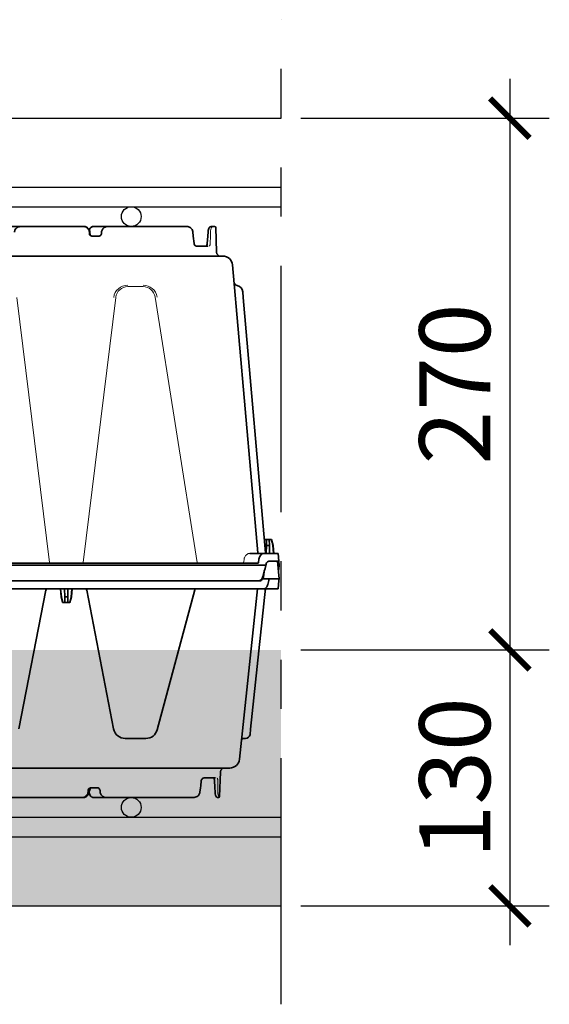
# Model space of a CAD drawing. Units: millimetres. Extents: x 0 to 21, y 0 to 29.7.
# Drawn here: x 14.4 to 15.8, y 22.3 to 24.8 of the extents above; entities that cross this region are included whole.
import ezdxf

# ---------------------------------------------------------------- set-up
doc = ezdxf.new("R2010")
doc.units = ezdxf.units.MM
doc.linetypes.add('DURCHGE', pattern=[0])
doc.linetypes.add('PHANTOM2', pattern=[1.25, 0.625, -0.125, 0.125, -0.125, 0.125, -0.125])
doc.styles.add('ROMANS', font='romans.shx')
doc.dimstyles.new('milimetro20', dxfattribs={"dimtxt": 0.18, "dimasz": 0.1, "dimexe": 0.1, "dimexo": 0.05, "dimgap": 0.05, "dimtad": 1, "dimtoh": 1, "dimdec": 0, "dimlfac": 200, "dimzin": 1, "dimdsep": 46, "dimtxsty": 'ROMANS', "dimblk": 'ARCHTICK', "dimcen": 0.1, "dimdle": 0.1, "dimclrd": 8, "dimclre": 8, "dimclrt": 7, "dimadec": 1, "dimazin": 0, "dimtfac": 1, "dimtdec": 0, "dimtofl": 0, "dimtmove": 2, "dimatfit": 3, "dimldrblk": 'ARCHTICK', "dimfxl": 1, "dimtolj": 1, "dimtzin": 0, "dimarcsym": 0})

# ---------------------------------------------------------------- blocks, each defined once
blk = doc.blocks.new('_ARCHTICK')
at = {"color": 0, "linetype": 'ByBlock', "const_width": 0.15}
blk.add_lwpolyline([(-0.5, -0.5), (0.5, 0.5)], dxfattribs=at)
blk = doc.blocks.new('*D1729')
at = {"color": 8, "linetype": 'ByBlock', "lineweight": -2, "ltscale": 0.8}
for p, q in [((15.65629200629684, 23.32120834851745), (15.65629200629684, 22.47120834851724)), ((15.12563588139175, 23.22120834851745), (15.75629200629684, 23.22120834851745)), ((15.12563588139146, 22.57120834851725), (15.75629200629684, 22.57120834851725))]:
    blk.add_line(p, q, dxfattribs=at)
at = {"layer": 'DEFPOINTS', "color": 0}
for p in [(15.07563588139175, 23.22120834851745), (15.07563588139146, 22.57120834851725), (15.65629200629684, 22.57120834851725)]:
    blk.add_point(p, dxfattribs=at)
at = {"color": 8, "linetype": 'ByBlock', "lineweight": -2, "xscale": 0.1, "yscale": 0.1, "zscale": 0.1}
for p, rotation in [((15.65629200629684, 23.22120834851745), 90), ((15.65629200629684, 22.57120834851725), 270)]:
    blk.add_blockref('_ARCHTICK', p, dxfattribs=dict(at, rotation=rotation))
at = {"color": 7, "insert": (15.51629200629684, 22.89620834851735), "char_height": 0.18, "attachment_point": 5, "rotation": 90, "style": 'ROMANS'}
blk.add_mtext('\\A1;130', dxfattribs=at)
blk = doc.blocks.new('*D1730')
at = {"color": 8, "linetype": 'ByBlock', "lineweight": -2, "ltscale": 0.8}
for p, q in [((15.65629200629684, 24.67120834851742), (15.65629200629684, 23.12120834851728)), ((15.12563588139175, 24.57120834851742), (15.75629200629684, 24.57120834851742)), ((15.12563588139146, 23.22120834851728), (15.75629200629684, 23.22120834851728))]:
    blk.add_line(p, q, dxfattribs=at)
at = {"layer": 'DEFPOINTS', "color": 0}
for p in [(15.07563588139175, 24.57120834851742), (15.07563588139146, 23.22120834851728), (15.65629200629684, 23.22120834851728)]:
    blk.add_point(p, dxfattribs=at)
at = {"color": 8, "linetype": 'ByBlock', "lineweight": -2, "xscale": 0.1, "yscale": 0.1, "zscale": 0.1}
for p, rotation in [((15.65629200629684, 24.57120834851742), 90), ((15.65629200629684, 23.22120834851728), 270)]:
    blk.add_blockref('_ARCHTICK', p, dxfattribs=dict(at, rotation=rotation))
at = {"color": 7, "insert": (15.51629200629684, 23.89620834851735), "char_height": 0.18, "attachment_point": 5, "rotation": 90, "style": 'ROMANS'}
blk.add_mtext('\\A1;270', dxfattribs=at)
blk = doc.blocks.new('CLS-H-175')
at = {"color": 0, "lineweight": 35}
for p, q in [((0.2009333496093717, 0.1750000000000007), (0.1572009887695316, 0.1750000000000007)), ((0.1688434448242191, 0.1749999694824211), (0.1688587036132816, 0.1750000000000007)), ((0.1720501098632781, 0.1750000000000007), (0.1720858764648341, 0.1749997253417952)), ((0.1816419067382782, 0.1750000000000007), (0.1816058349609335, 0.1749997253417952)), ((0.2039942016601515, 0.1714304809570315), (0.2039445190429632, 0.1721660156249989)), ((0.2041176147460817, 0.1709415283203128), (0.2040260009765547, 0.1712138671875003)), ((0.2531808471679682, 0.1750000000000007), (0.2057194213867177, 0.1750000000000007)), ((0.2099177856445209, 0.172166625976562), (0.2098673706054655, 0.1714310913085946)), ((0.2130790405273331, 0.1749999389648451), (0.2131021728515634, 0.1750000000000007)), ((0.220416992187495, 0.1749999389648451), (0.2204074096679562, 0.1750000000000007)), ((0.2204309692382793, 0.1749997558593748), (0.2204074096679562, 0.1750000000000007)), ((0.2256582031249934, 0.1749997558593748), (0.2256820678710909, 0.1750000000000007)), ((0.2256820678710909, 0.1750000000000007), (0.2256730346679632, 0.1749999694824211)), ((0.2383381958007789, 0.1749999694824211), (0.23833081054687, 0.1750000000000007)), ((0.2562001342773357, 0.172273742675781), (0.2564437866210909, 0.1700117797851561)), ((0.2564437866210909, 0.1700117797851561), (0.2568314208984361, 0.1663802490234367)), ((0.2639573364257757, 0.1722492065429684), (0.2638057250976544, 0.1699880371093734)), ((0.2639573364257757, 0.1722492065429684), (0.264036987304678, 0.1728882141113282)), ((0.2639573364257757, 0.1722492065429684), (0.264036987304678, 0.1728881835937486)), ((0.264036987304678, 0.1728882141113282), (0.2641652832031127, 0.1734209899902339)), ((0.2641652832031127, 0.1734209594726579), (0.2643422241210942, 0.1739003906250005)), ((0.2641652832031127, 0.1734209899902339), (0.2643422241210942, 0.1739003295898449)), ((0.2643422241210942, 0.1739003906250005), (0.2645339965820312, 0.1742653808593744)), ((0.2643422241210942, 0.1739003295898449), (0.264533935546865, 0.1742653198242188)), ((0.264533935546865, 0.1742653198242188), (0.2647280273437502, 0.174534057617187)), ((0.2645339965820312, 0.1742653808593744), (0.2647280273437502, 0.174534057617187)), ((0.2647280273437502, 0.174534057617187), (0.2649375610351541, 0.1747415771484384)), ((0.2649375610351541, 0.1747415771484384), (0.265144836425776, 0.1748802490234382)), ((0.265144836425776, 0.1748802490234382), (0.2653631591796852, 0.1749668884277327)), ((0.2653631591796852, 0.1749668884277327), (0.2656098022460895, 0.1750000000000007)), ((0.2672455444335924, 0.1750000000000007), (0.2656098022460895, 0.1750000000000007)), ((0.2678451538085938, 0.1744209594726556), (0.2682813720703052, 0.1619302062988268)), ((0.208212280273429, 0.1700000000000017), (0.2053479003906205, 0.1700000000000017)), ((0.2638057250976544, 0.1699880371093734), (0.2635594482421766, 0.1663578491210949)), ((0.2581240844726551, 0.1649999999999991), (0.2638699951171759, 0.1649999999999991)), ((0.09416464233397903, 0.1600000000000001), (0.271419921874994, 0.1600000000000001)), ((0.2891884155273345, 0.009273864746095484), (0.2764008789062444, 0.1554357910156234)), ((0.2818519287109353, 0.1388540344238294), (0.2815936889648327, 0.1418059082031249)), ((0.2931887207031139, 0.009273864746095484), (0.2818519287109353, 0.1388540344238294)), ((0.2926002807617181, 0.01600000000000179), (0.2961849365234315, 0.01600000000000179)), ((0.2926098632812426, 0.01600000000000179), (0.292602600097652, 0.01597305297851648)), ((0.2936040649414053, 0.01600000000000179), (0.2935518798828127, 0.01301141357421898)), ((0.2950454711914006, 0.01600000000000179), (0.2950976562499932, 0.01301141357421898)), ((0.2961849365234315, 0.01600000000000179), (0.296946411132808, 0.01301141357421898)), ((0.2935518798828127, 0.01301141357421898), (0.293481872558587, 0.009000000000000341)), ((0.2935518798828127, 0.01301141357421898), (0.2950976562499932, 0.01301141357421898)), ((0.2950976562499932, 0.01301141357421898), (0.2951676635742189, 0.009000000000000341)), ((0.2968298950195276, 0.01301141357421898), (0.296946411132808, 0.01301141357421898)), ((0.2968298950195276, 0.01301141357421898), (0.2971753540038975, 0.009000000000000341)), ((0.296946411132808, 0.01301141357421898), (0.2972973632812455, 0.009000000000000341)), ((0.2994748535156191, 0.009000000000000341), (0.285241577148426, 0.009000000000000341)), ((0.289561157226558, 0.004370605468750455), (0.2898212890624876, 0.006035278320311477)), ((0.2994748535156191, 0.009000000000000341), (0.2998247680664008, 0.004999999999999005)), ((0.2932763671874881, 0.003000000000000114), (-0.0008138122558705163, 0.003000000000000114)), ((0.289183471679678, 0.004000000000001336), (0.004260223388669715, 0.004000000000001336)), ((0.2998247680664008, 0.004999999999999005), (0.2949712524413997, 0.004999999999999005)), ((0.2898207397460908, -0.004999999999999005), (0.003641479492188182, -0.004999999999999005))]:
    blk.add_line(p, q, dxfattribs=at)
at = {"color": 0, "lineweight": 13}
for p, q in [((0.2035542602538953, 0.1721588745117195), (0.2035860595703127, 0.1714297485351572)), ((0.265156311035156, 0.1700070800781255), (0.2650851440429562, 0.1664189147949209)), ((0.2651988525390578, 0.17226885986328), (0.2651570434570232, 0.1700520324707036)), ((0.2310176391601573, 0.1444338378906238), (0.2231893310546837, 0.1444338378906238)), ((0.1834249877929608, 0.004345001220702471), (0.1668979492187503, 0.1389470825195325)), ((0.217101562499991, 0.1389470825195325), (0.2005758666992108, 0.004356292724608579)), ((0.2584336547851507, 0.004333374023438807), (0.2370792236328043, 0.1391599731445297))]:
    blk.add_line(p, q, dxfattribs=at)
at = {"color": 0, "lineweight": 35}
for points in [[(0.1657227172851492, 0.1721650695800783), (0.1657640991210911, 0.1724978637695322), (0.1658433227539007, 0.1728233642578125), (0.1659589843749956, 0.1731372680664052), (0.166108947753898, 0.1734356689453129), (0.1662907104492177, 0.1737150268554686), (0.1665016479492181, 0.1739722900390639), (0.1667386474609316, 0.1742048950195318), (0.16713616943359, 0.1745028076171877), (0.167574401855461, 0.1747343749999999), (0.1680424194335899, 0.1748955078125007), (0.1685292358398414, 0.1749832153320305), (0.1688587036132816, 0.1750000000000007)], [(0.2007875366210925, 0.1750000000000007), (0.2011726074218672, 0.1749772644042977), (0.2015523681640587, 0.1749094238281259), (0.2019216308593741, 0.1747972717285151), (0.2022753295898383, 0.174642028808595), (0.2026083374023386, 0.1744452514648422), (0.2029155273437482, 0.174209014892579), (0.2031919555663961, 0.1739359741210933), (0.2034323120117136, 0.1736294860839855), (0.2036318969726523, 0.173293762207031), (0.2037861938476482, 0.1729337768554693), (0.2038913574218668, 0.1725556030273445), (0.2039445190429632, 0.1721660156249989)], [(0.2057194213867177, 0.1750000000000007), (0.2054049682617176, 0.1749692993164054), (0.2050952148437375, 0.1748773498535172), (0.2047961425781182, 0.1747249755859386), (0.2045126342773358, 0.1745129394531233), (0.2042496948242132, 0.174241577148436), (0.2040126953124997, 0.173911041259764), (0.2038076782226454, 0.1735205078125013), (0.2036812133788999, 0.1731921997070316)], [(0.2039942016601515, 0.1714304809570315), (0.2040531005859378, 0.1711123657226565), (0.2041832885742139, 0.1708132019042985), (0.2043777465820256, 0.1705467529296882), (0.2046263427734374, 0.1703247070312486), (0.2049172363281144, 0.17015594482422), (0.2052374877929566, 0.1700468750000006), (0.2055735473632723, 0.1700013122558595), (0.2056414794921864, 0.1700000000000017)], [(0.2098673706054655, 0.1714310913085946), (0.209827941894531, 0.1711845397949219), (0.2097450561523431, 0.1709472656249993), (0.2095719604492103, 0.1706567382812487), (0.2093366699218677, 0.1704082031249996), (0.2090515747070185, 0.1702124633789062), (0.2087302246093685, 0.1700775451660164), (0.2083872070312509, 0.1700086669921888), (0.208212280273429, 0.1700000000000017)], [(0.2131021728515634, 0.1750000000000007), (0.2126065063476545, 0.174963043212891), (0.2121215209960923, 0.174852783203125), (0.2116577758789049, 0.1746707458496104), (0.2112261352538951, 0.174419494628907), (0.210961730957024, 0.1742154541015637), (0.2107198486328059, 0.1739839477539071), (0.2105039062499969, 0.1737270507812489), (0.2103171386718685, 0.173447204589845), (0.2101626586914023, 0.1731474609374999), (0.2100431518554586, 0.1728313598632809), (0.2099609375, 0.1725029296875), (0.2099177856445209, 0.172166625976562)], [(0.2531808471679682, 0.1750000000000007), (0.2536431884765591, 0.1749660644531268), (0.2540968017578109, 0.1748632812500013), (0.2545319824218666, 0.1746909484863295), (0.2549378662109376, 0.1744501953124988), (0.2553035278320266, 0.1741447753906264), (0.2556069335937394, 0.1737966308593748), (0.2558357543945249, 0.1734395141601546), (0.2560356445312379, 0.1729931030273448), (0.256164001464839, 0.1725180053710922), (0.2562001342773357, 0.172273742675781)], [(0.2531808471679682, 0.1750000000000007), (0.2536489868164011, 0.1749652099609378), (0.2541081542968726, 0.1748597717285172), (0.2545480346679625, 0.1746830139160167), (0.2549575195312457, 0.1744362182617181), (0.2552079467773325, 0.1742345886230474)], [(0.2577082519531189, 0.1650930786132818), (0.2574630737304631, 0.1652377929687496), (0.2572256469726568, 0.1654599609375005), (0.257043884277337, 0.1657184143066424), (0.2569047851562374, 0.1660347900390633), (0.2568314208984361, 0.1663802490234367)], [(0.2631751708984353, 0.1651170043945314), (0.2630720825195283, 0.1650221557617186), (0.2630261230468705, 0.1650014648437512), (0.2630123901367085, 0.1649999999999991)], [(0.2631751708984353, 0.1651170043945314), (0.2633003540039027, 0.1653093872070315), (0.2634187622070243, 0.1655963134765628), (0.2635177612304602, 0.1660041503906236), (0.2635594482421766, 0.1663578491210949)], [(0.2635594482421766, 0.1663578491210949), (0.2634998168945231, 0.1659076538085955), (0.2633911743163964, 0.1655167236328126), (0.2632685546874995, 0.1652517089843748), (0.2631751708984353, 0.1651170043945314)], [(0.2925516967773376, 0.009000000000000341), (0.2921821289062478, 0.008965209960937415), (0.291817199707026, 0.00886203002929875), (0.2914644775390514, 0.00869372558593895), (0.2911311035156245, 0.008464874267577471), (0.2908235473632743, 0.008181060791017103), (0.2905346069335906, 0.0078306274414075), (0.2902859497070267, 0.007434020996093693), (0.2900822753906169, 0.006999145507812443), (0.2899271240234356, 0.006534027099608153), (0.2898212890624876, 0.006035278320311477)], [(0.289183471679678, 0.004000000000001336), (0.2893154907226432, 0.00402633666992358), (0.2894296874999895, 0.004102569580076931), (0.2895153808593705, 0.004222869873046875), (0.289561157226558, 0.004370605468750455)], [(0.2949712524413997, 0.004999999999999005), (0.2946915283202998, 0.004963989257813495), (0.2944185180663936, 0.004857727050779914), (0.2941602172851532, 0.004685760498045255), (0.2939238281249885, 0.004454833984375739), (0.2937024536132782, 0.004152465820311591), (0.2935183105468724, 0.003802398681639119), (0.2933754272460902, 0.003414947509764232), (0.2932763671874881, 0.003000000000000114)], [(0.2894457397460855, -0.004999999999999005), (0.2898418579101474, -0.004960144042968295), (0.2902252197265511, -0.004841705322267131), (0.2905856933593753, -0.004648620605468778), (0.2909146728515566, -0.004387298583985455), (0.2912153320312427, -0.00405291748046821), (0.2914686889648408, -0.003665222167967386), (0.2916708374023358, -0.003235839843750199), (0.2918192749023376, -0.00277645874023591)], [(0.2898207397460908, -0.004999999999999005), (0.2901938476562407, -0.004964447021485796), (0.2905562133789061, -0.004858825683594858), (0.2908989868164014, -0.004686401367187898), (0.2912146606445276, -0.004452545166014232), (0.2915064086914043, -0.004153442382811789), (0.2917575683593725, -0.003805236816404545), (0.2919647827148424, -0.003417572021483295), (0.2921258544921841, -0.003000000000000114)]]:
    blk.add_lwpolyline(points, dxfattribs=at)
at = {"color": 0, "lineweight": 13}
for points in [[(0.2035539550781209, 0.172165222167969), (0.2034981689453019, 0.1726088256835929), (0.2033747558593717, 0.1730357055664058), (0.2031910400390586, 0.1734315185546862), (0.2029545288085899, 0.1737900695800789), (0.2026647949218727, 0.174114868164061), (0.2023250732421786, 0.1743996582031251), (0.2019403076171784, 0.17463739013672), (0.2015247192382787, 0.1748183898925788), (0.2010732421874906, 0.1749423522949236), (0.2006290893554592, 0.1749996337890636), (0.2006241455078026, 0.1750000000000007)], [(0.2053479003906205, 0.1700000000000017), (0.2050369873046805, 0.1699939880371097), (0.2048212890624939, 0.1700241699218736), (0.204575561523427, 0.1700955200195295), (0.2043481445312381, 0.1702022094726559), (0.2041414794921792, 0.1703424987792985), (0.2039584960937475, 0.1705158691406261), (0.2038033447265519, 0.1707229614257812), (0.2036855468749934, 0.1709570922851569), (0.2036118164062373, 0.1712087097167974), (0.2035863647460872, 0.1714234008789077)], [(0.2662150878906147, 0.1749526062011704), (0.2661143188476558, 0.1748919677734371), (0.2659860839843731, 0.1747833862304695), (0.2658549194335933, 0.1746334228515636), (0.2657181396484276, 0.1744291992187499), (0.2656051025390553, 0.1742152099609378), (0.2655018920898442, 0.1739721069335936), (0.2654099121093623, 0.1736998291015617), (0.2653326416015602, 0.1734052429199231), (0.2652288208007718, 0.1727698974609382), (0.2651997070312433, 0.1723150634765638)], [(0.2646660156249965, 0.1651546020507801), (0.2648442382812419, 0.1653822631835951), (0.2649282226562377, 0.1655534057617203), (0.264994506835933, 0.1657444763183591), (0.2650429077148431, 0.1659513244628918), (0.2650787963867174, 0.1662390136718734), (0.2650847167968635, 0.1663758544921876)], [(0.2822799682617188, 0.006040649414064347), (0.2823681030273377, 0.006474395751954631), (0.282453552246082, 0.006761657714843494), (0.2825499267578095, 0.00701797485351463), (0.2827572021484315, 0.007443542480469745), (0.2830116577148374, 0.00783511352539179), (0.2832875366210885, 0.008161865234374233), (0.2835894165039008, 0.008439361572264659), (0.2839216918945198, 0.00867050170898409), (0.2842882080078084, 0.008850250244140767), (0.2845668945312383, 0.008939270019531875), (0.2848521118164058, 0.008989471435548069), (0.285050415039052, 0.009000000000000341)], [(0.2820249633789018, 0.004361419677735512), (0.2819569702148357, 0.004185028076172159), (0.2818670043945275, 0.004083831787109915), (0.2817603149413941, 0.004021270751952244)]]:
    blk.add_lwpolyline(points, dxfattribs=at)
at = {"color": 0, "lineweight": 35}
for centre, radius, start, end in [((0.2009297485351453, 0.1727081298828139), 0.002291929731539092, 71.77491994947914, 89.91106661124462), ((0.2009297485351453, 0.172707641601562), 0.002292448039794415, 71.66990579114429, 89.91056117710966), ((0.2057274169921754, 0.1733117065429681), 0.001688551062735291, 90.26980180674514, 114.8676489327926), ((0.2068544921874889, 0.1721651000976578), 0.003334965682174588, 145.5452660049911, 162.0587782859096), ((0.2672455444335924, 0.1743999938964862), 0.0005999999999999943, 1.999999984409901, 90.00000250508968), ((0.2581362304687502, 0.1660222778320311), 0.001022703111449479, 245.2697061706825, 269.3191300877472), ((0.2581362915039023, 0.1660223388671866), 0.00102272626590299, 245.2699110766669, 269.3188022392188), ((0.2702801513671744, 0.161999999999999), 0.002, 181.999997323436, 269.9999974958602), ((0.271419921874994, 0.1550000000000011), 0.005, 4.999999854536587, 90.00000250454687), ((0.2791553344726481, 0.1468999938964828), 0.002, 184.9999939917699, 259.012019460642), ((0.2781069946288994, 0.1415008239746101), 0.003499999999999987, 4.999999854554687, 79.0120176393992), ((-0.1238911132812603, -0.0966009826660148), 0.4347653622900972, 14.60290687944646, 15.01029351249195), ((0.2894872436523315, 0.009299987792967812), 0.0003000000000000007, 184.9999939919155, 269.9999974976243), ((0.293487609863277, 0.009299987792967812), 0.0003000000000000007, 184.9999939919155, 269.9999974949103), ((-0.2229852294921955, 0.1295733032226565), 0.5315450367148463, 345.5822066149864, 346.1993842159359), ((0.2973889160156205, 0.001751434326173751), 0.004297896043961905, 163.1115563238447, 166.2021622817331), ((0.2885006103515622, -0.002289520263673239), 0.003694220605961893, 348.9118717551181, 352.4259870076907), ((-0.2080667419433695, 0.06388684082031304), 0.5046517366337185, 352.4091753508053, 352.7270105198691)]:
    blk.add_arc(centre, radius, start, end, dxfattribs=at)
at = {"color": 0, "lineweight": 13}
for centre, radius, start, end in [((0.2642891235351499, 0.1654983520507827), 0.0005020231779872675, 276.9043761805775, 290.0755558817658), ((0.2231898193359285, 0.1380837707519547), 0.007133140771617015, 90.00393669343606, 173.4239125364646), ((0.2310171508788983, 0.1380834960937491), 0.007135840242965763, 8.579156437184858, 89.99624590047299), ((0.2231943359374924, 0.1383101196289047), 0.006124410154839481, 90.04693956439009, 173.048743905714), ((0.2310128784179568, 0.1383104858398454), 0.006123997700926791, 8.953280902723023, 89.95555163333115), ((0.01806072998046204, 0.04529815673827997), 0.2671196747002424, 351.1878880083355, 351.5452409443898)]:
    blk.add_arc(centre, radius, start, end, dxfattribs=at)
at = {"color": 0, "lineweight": 35}
blk.add_ellipse((0.2008213500976552, 0.1720066528320316), major_axis=(0.0031087646484375, -0.0003763732910156251), ratio=0.9552411566445791, start_param=0.533336350024642, end_param=1.420437784272681, dxfattribs=at)
blk = doc.blocks.new('CLS-H-115')
at = {"color": 0, "lineweight": 35}
for p, q in [((-0.2698453979492115, 0.1144209289550773), (-0.2702816162109372, 0.1019302062988281)), ((-0.2687241821289064, 0.1150000000000002), (-0.2692457885742101, 0.1150000000000002)), ((-0.2674346923828068, 0.1099815368652344), (-0.2675612182617186, 0.1122424926757812)), ((-0.2601154174804634, 0.1100195617675777), (-0.2598408813476567, 0.1122820129394526)), ((-0.2598408813476567, 0.1122820129394526), (-0.2597701416015639, 0.1126536865234371)), ((-0.2597701416015639, 0.1126536865234371), (-0.259651611328124, 0.1130114135742186)), ((-0.259651611328124, 0.1130114135742186), (-0.2594887695312451, 0.1133489074707033)), ((-0.259651611328124, 0.1130114135742186), (-0.2594887695312451, 0.1133488769531255)), ((-0.2594887695312451, 0.1133489074707033), (-0.2592857055663984, 0.1136607971191399)), ((-0.2594887695312451, 0.1133488769531255), (-0.2592857055663984, 0.1136607360839843)), ((-0.2592857055663984, 0.1136607971191399), (-0.2590475463867108, 0.113942840576172)), ((-0.2592857055663984, 0.1136607360839843), (-0.2590475463867108, 0.1139428100585942)), ((-0.2590475463867108, 0.113942840576172), (-0.2587220458984376, 0.1142385864257811)), ((-0.2590475463867108, 0.1139428100585942), (-0.2587220458984376, 0.1142385864257811)), ((-0.2587220458984376, 0.1142385864257811), (-0.2583767089843718, 0.114476196289063)), ((-0.2583767089843718, 0.114476196289063), (-0.2579610595703059, 0.1146876831054691)), ((-0.2579610595703059, 0.1146876831054691), (-0.2574594726562509, 0.1148604125976558)), ((-0.2579610595703059, 0.1146876831054691), (-0.2574594726562509, 0.114860382080078)), ((-0.2574594726562509, 0.1148604125976558), (-0.2569440307617157, 0.1149624633789053)), ((-0.2574594726562509, 0.114860382080078), (-0.2569440307617157, 0.1149624633789053)), ((-0.2569440307617157, 0.1149624633789053), (-0.2563657836914075, 0.1150000000000002)), ((-0.2123746337890537, 0.1150000000000002), (-0.2563657836914075, 0.1150000000000002)), ((-0.2381261596679565, 0.1149999694824224), (-0.2381187744140618, 0.1150000000000002)), ((-0.2259051513671864, 0.1149997558593743), (-0.2259290771484359, 0.1150000000000002)), ((-0.2259290771484359, 0.1150000000000002), (-0.2259198608398378, 0.1149999694824224)), ((-0.2201845703124974, 0.1149997558593743), (-0.2201609497070223, 0.1150000000000002)), ((-0.2201705932617131, 0.1149999389648428), (-0.2201609497070223, 0.1150000000000002)), ((-0.2123515014648376, 0.114999908447265), (-0.2123746337890537, 0.1150000000000002)), ((-0.2123745727539017, 0.1150000000000002), (-0.2058184814453057, 0.1150000000000002)), ((-0.2091633605956957, 0.1114303283691402), (-0.2092127990722616, 0.1121658630371094)), ((-0.2042514648437503, 0.1101500854492183), (-0.2032862243652289, 0.1130191040039055)), ((-0.2035841674804573, 0.112133270263671), (-0.20358563232422, 0.1121584472656245)), ((-0.203583953857418, 0.1121341552734378), (-0.2032862243652289, 0.1130191040039055)), ((-0.2033270263671767, 0.1114298095703123), (-0.2032782592773401, 0.1121652832031259)), ((-0.2008009033203138, 0.1150000000000002), (-0.08061404418944562, 0.1150000000000002)), ((-0.2001517944335944, 0.1149999694824224), (-0.2001398315429697, 0.1150000000000002)), ((-0.1981430969238289, 0.1149998474121094), (-0.198120178222652, 0.1150000000000002)), ((-0.1981297607421766, 0.1149999694824224), (-0.198120178222652, 0.1150000000000002)), ((-0.1817197265624912, 0.1150000000000002), (-0.1816835937499945, 0.1149997253417965)), ((-0.1719727783203098, 0.1150000000000002), (-0.1720086669921841, 0.1149997253417965)), ((-0.2672272338867145, 0.106351623535156), (-0.2674346923828068, 0.1099815368652344)), ((-0.2615048217773364, 0.1051180419921867), (-0.2615979003906261, 0.1050807189941398)), ((-0.2612136230468707, 0.10528564453125), (-0.2615048217773364, 0.1051180419921867)), ((-0.2609590454101465, 0.1055125122070315), (-0.2612136230468707, 0.10528564453125)), ((-0.2609591064453127, 0.1055124816894537), (-0.2612136230468707, 0.10528564453125)), ((-0.2607574462890625, 0.105782836914063), (-0.2609591064453127, 0.1055124816894537)), ((-0.2607574462890625, 0.1057828979492186), (-0.2609590454101465, 0.1055125122070315)), ((-0.2606149902343731, 0.1060923156738287), (-0.2607574462890625, 0.1057828979492186)), ((-0.2605488281249961, 0.1063873291015618), (-0.2606149902343731, 0.1060923156738287)), ((-0.2605488281249961, 0.1063873291015618), (-0.2606149902343731, 0.1060922546386713)), ((-0.2075269775390609, 0.1099999999999994), (-0.2046831970214811, 0.1099999999999994)), ((-0.2620391235351462, 0.1050000000000004), (-0.2677849731445292, 0.1050000000000004)), ((-0.2890540771484353, 0.009000000000000341), (-0.2799601440429598, 0.09552264404296906)), ((-0.2749875488281219, 0.09999999999999964), (-0.0732564086914067, 0.09999999999999964)), ((-0.2930835571288952, 0.008722229003906179), (-0.2855711669921845, 0.08019805908203104)), ((-0.285282958984368, 0.08294042968750048), (-0.2855711669921845, 0.08019805908203104)), ((-0.2829955444335894, 0.08500000000000085), (-0.2817864379882735, 0.08500000000000085)), ((-0.2572052612304674, 0.009592956542968878), (-0.2381915893554662, 0.08055291748046933)), ((-0.2219460449218644, 0.08500000000000085), (-0.232396057128895, 0.08500000000000085)), ((-0.2023529357910121, 0.009647338867187827), (-0.2160562744140577, 0.08014483642578085)), ((-0.181647064208974, 0.009647338867187827), (-0.1679437561035115, 0.08014483642578085)), ((-0.1938601684570216, 0.01600000000000001), (-0.1946216430663981, 0.01301141357421898)), ((-0.1938601684570216, 0.01600000000000001), (-0.1901398315429645, 0.01600000000000001)), ((-0.1927207336425738, 0.01600000000000001), (-0.1927728881835833, 0.01301141357421898)), ((-0.1912792663574123, 0.01600000000000001), (-0.1912271118164028, 0.01301141357421898)), ((-0.1901398315429645, 0.01600000000000001), (-0.1893783569335881, 0.01301141357421898)), ((-0.1946216430663981, 0.01301141357421898), (-0.1949725952148356, 0.009000000000000341)), ((-0.1945051269531177, 0.01301141357421898), (-0.1948505859374876, 0.009000000000000341)), ((-0.1946216430663981, 0.01301141357421898), (-0.1945051269531177, 0.01301141357421898)), ((-0.1927728881835833, 0.01301141357421898), (-0.192842895507809, 0.009000000000000341)), ((-0.1927728881835833, 0.01301141357421898), (-0.1912271118164028, 0.01301141357421898)), ((-0.1912271118164028, 0.01301141357421898), (-0.1911571044921772, 0.009000000000000341)), ((-0.1894948730468684, 0.01301141357421898), (-0.1893783569335881, 0.01301141357421898)), ((-0.1894948730468684, 0.01301141357421898), (-0.1891494140624985, 0.009000000000000341)), ((-0.1893783569335881, 0.01301141357421898), (-0.1890274047851506, 0.009000000000000341)), ((-0.2999346923828057, 0.004741180419921776), (-0.2997565917968643, 0.006776458740233693)), ((-0.2995620727539006, 0.009000000000000341), (-0.2999120483398343, 0.004999999999999005)), ((-0.299563415527345, 0.008984802246093437), (-0.2997565917968643, 0.006776458740233693)), ((-0.2995620727539006, 0.009000000000000341), (-0.299563415527345, 0.008984802246093437)), ((-0.2995620727539006, 0.009000000000000341), (-0.2930541992187443, 0.009000000000000341)), ((-0.2947452392578072, 0.004741180419921776), (-0.2942778930664076, 0.006776458740233693)), ((-0.2921868896484341, 0.009000000000000341), (-0.2750827636718753, 0.009000000000000341)), ((-0.0003017272949108474, 0.009000000000000341), (-0.2750819702148419, 0.009000000000000341)), ((-0.2999346923828057, 0.004741180419921776), (-0.2999995117187382, 0.003999999999999559)), ((-0.2992120971679668, -0.005000000000000782), (-0.2999995117187382, 0.003999999999999559)), ((-0.291689392089836, 0.003999999999999559), (-0.2999995117187382, 0.003999999999999559)), ((-0.2997375488281193, 0), (-0.2999804687499932, -0.002776458740234133)), ((-0.2996493530273341, 6.103515559630068e-08), (-0.2997375488281193, 6.103515559630068e-08)), ((-0.2750822753906164, 0.004999999999999005), (-0.2898843383788972, 0.004999999999999005)), ((-0.2750819702148419, 0.004999999999999005), (-0.003641967773432953, 0.004999999999999005)), ((-0.2999999999999972, -0.003000000000000114), (-0.2999804687499932, -0.002776458740234133)), ((-0.2998250122070232, -0.005000000000000782), (-0.2999999999999972, -0.003000000000000114)), ((-0.2998250122070232, -0.005000000000000782), (-0.294971496582022, -0.005000000000000782))]:
    blk.add_line(p, q, dxfattribs=at)
at = {"color": 0, "lineweight": 13}
for p, q in [((-0.2689372558593703, 0.1100794982910163), (-0.2689559326171889, 0.1122733764648434)), ((-0.2689000244140516, 0.1064429626464847), (-0.2689367065429593, 0.1100114746093759)), ((-0.2029121398925753, 0.1121591491699228), (-0.2029442443847529, 0.1114303283691402)), ((-0.2683228759765512, 0.1050072021484372), (-0.2682926025390628, 0.1050000000000004)), ((-0.2325837402343751, 0.08499707031250026), (-0.232396057128895, 0.08500000000000085)), ((-0.2216952514648369, 0.08498971557617097), (-0.2211570434570262, 0.08494790649413986))]:
    blk.add_line(p, q, dxfattribs=at)
for points in [[(-0.2695268554687402, 0.1148884887695303), (-0.2694393920898364, 0.1147471313476558), (-0.2693696289062473, 0.114604309082031), (-0.2692115478515547, 0.1141679077148439), (-0.2690670776367199, 0.1135467834472657), (-0.2690112915039009, 0.1131713562011711), (-0.2689736938476557, 0.1127700805664062), (-0.2689564819335857, 0.1123449401855474)], [(-0.2029445800781247, 0.1114236450195314), (-0.202985656738278, 0.1111382751464838), (-0.2030624084472663, 0.1109113769531245), (-0.2031854553222558, 0.1106844787597652), (-0.2032882080078053, 0.1105471191406249), (-0.2034050903320264, 0.1104231872558596), (-0.2036743469238189, 0.1102191162109367), (-0.2039807739257782, 0.1100773315429677), (-0.2041032409667878, 0.1100410156250007), (-0.2044446105957007, 0.1099918212890625), (-0.2046663818359349, 0.1099983825683601), (-0.2046831970214811, 0.1099999999999994)], [(-0.2029118652343698, 0.1121658325195316), (-0.2028562011718691, 0.1126083679199219), (-0.2027334899902229, 0.1130348815917976), (-0.2025471496582014, 0.1134372253417961), (-0.2023024597167904, 0.1138064270019523), (-0.2020061035156147, 0.1141348876953128), (-0.2016638793945305, 0.1144176940917969), (-0.2012850646972595, 0.1146484069824218), (-0.2008774108886655, 0.1148237304687498), (-0.2005821838378807, 0.1149113464355462), (-0.2002711181640535, 0.1149716796874998), (-0.1999873657226487, 0.1150000000000002)], [(-0.2016697998046766, 0.1146154785156241), (-0.2014501342773372, 0.1147469177246094), (-0.2012267456054673, 0.1148489990234367), (-0.2008920288085818, 0.1149512939453121), (-0.2005547180175711, 0.1149944458007806)], [(-0.2685467529296801, 0.1051512145996085), (-0.2686878051757731, 0.1053572998046874), (-0.2687507324218643, 0.1054988098144527), (-0.2688146362304593, 0.1056998901367194), (-0.2688610229492099, 0.1059209594726553), (-0.2689000244140516, 0.1063799438476565)]]:
    blk.add_lwpolyline(points, dxfattribs=at)
at = {"color": 0, "lineweight": 35}
for points in [[(-0.2687241821289064, 0.1150000000000002), (-0.26853747558593, 0.1149712829589848), (-0.2683553466796837, 0.1148800048828118), (-0.2682193603515515, 0.1147526245117181), (-0.2680839233398444, 0.1145449829101555), (-0.2679359130859353, 0.114205688476563), (-0.2677931518554573, 0.1137495117187495), (-0.2676564941406241, 0.113109832763671), (-0.2675693969726467, 0.1123706665039066), (-0.2675612182617186, 0.1122424926757812)], [(-0.2123746337890537, 0.1150000000000002), (-0.2119895019531128, 0.114977416992188), (-0.211609527587882, 0.1149099731445311), (-0.211239807128905, 0.11479833984375), (-0.2108854064941283, 0.1146434936523431), (-0.2105515441894426, 0.1144469299316402), (-0.2102434082031124, 0.1142106933593752), (-0.2099663085937493, 0.1139374389648431), (-0.2097253417968687, 0.1136305541992186), (-0.2095254211425726, 0.1132944030761713), (-0.2093710327148415, 0.1129340820312503), (-0.2092658996581918, 0.1125556335449218), (-0.2092127990722616, 0.1121658630371094)], [(-0.2075269775390609, 0.1099999999999994), (-0.2078626708984359, 0.1100328063964842), (-0.2081851501464769, 0.1101298828124992), (-0.2084809570312416, 0.1102875366210938), (-0.2087371826171847, 0.1104997253417963), (-0.2089417724609319, 0.11075796508789), (-0.2090844726562437, 0.1110511474609375), (-0.2091575622558537, 0.1113660278320303), (-0.2091633605956957, 0.1114303283691402)], [(-0.2038896484374959, 0.1134812622070314), (-0.204097015380853, 0.1138869018554693), (-0.2043434448242181, 0.1142352294921878), (-0.2046185607910047, 0.1145189819335943), (-0.2049159545898362, 0.1147377929687501), (-0.2052301025390619, 0.1148912353515623), (-0.2055551452636593, 0.1149784851074216), (-0.2058184814453057, 0.1150000000000002)], [(-0.2058184814453057, 0.1150000000000002), (-0.2055078124999881, 0.1149700317382809), (-0.2052017211914006, 0.1148803100585933), (-0.2049058532714838, 0.1147315979003913), (-0.204625061035145, 0.1145246582031252), (-0.2043639831542947, 0.1142596740722652), (-0.2041279602050707, 0.113937072753906), (-0.2039226074218732, 0.1135557250976564), (-0.2037577819824179, 0.1131220703124995), (-0.2036437072753898, 0.1126523437499998), (-0.20358563232422, 0.1121584472656245)], [(-0.2049570312499895, 0.1099999999999994), (-0.2046127014160106, 0.1100346069335938), (-0.2042828063964777, 0.1101369628906248), (-0.2039820251464732, 0.110303222656249), (-0.2037243652343648, 0.1105265808105464), (-0.2035226745605456, 0.110797515869141), (-0.2033876953125002, 0.1111035461425782), (-0.2033270263671767, 0.1114298095703123)], [(-0.2008009033203138, 0.1150000000000002), (-0.2012035522460849, 0.1149637756347648), (-0.2015968322753849, 0.1148564758300772), (-0.2019707641601514, 0.1146817016601567), (-0.2023166198730451, 0.1144448242187508), (-0.202626922607422, 0.1141523742675776), (-0.202895294189446, 0.113811737060546), (-0.203119903564442, 0.1134241333007822), (-0.2032862243652289, 0.1130191040039055)], [(-0.2032862243652289, 0.1130191040039055), (-0.2030983276367095, 0.1134673461914062), (-0.2028537292480479, 0.1138715209960939), (-0.2025779724121008, 0.1142046508789054), (-0.2022612915039019, 0.1144883422851564), (-0.2019101867675772, 0.1147153015136713), (-0.2015323791503789, 0.1148791503906246), (-0.2011368408203111, 0.1149748229980467), (-0.2008009033203138, 0.1150000000000002)], [(-0.2001398315429697, 0.1150000000000002), (-0.2006256408691343, 0.1149633789062499), (-0.2011004028320258, 0.1148543090820304), (-0.2015545349121055, 0.1146745300292977), (-0.2019781494140602, 0.1144262695312506), (-0.2023608703613178, 0.1141127014160155), (-0.2025878906249972, 0.1138696289062509), (-0.2027884826660085, 0.1136014404296866), (-0.2029592895507761, 0.1133106689453118), (-0.2030969848632793, 0.1130003662109367), (-0.2031986389160068, 0.1126742248535155), (-0.2032617492675683, 0.1123367614746087), (-0.2032782592773401, 0.1121652832031259)], [(-0.2669470214843699, 0.105105560302734), (-0.2670386962890632, 0.1053069763183601), (-0.2671303710937423, 0.105625366210937), (-0.2672048339843656, 0.1060830993652342), (-0.2672272338867145, 0.106351623535156)], [(-0.2921868896484341, 0.009000000000000341), (-0.2923632202148383, 0.0089898376464852), (-0.2925377197265533, 0.00895947265624919), (-0.2927091064453009, 0.0089092102050774), (-0.292876098632803, 0.008839569091797728), (-0.293192749023433, 0.008645385742187983), (-0.2934801635742161, 0.00838461303710858), (-0.2937458496093655, 0.008047729492187017), (-0.2939688110351568, 0.007659393310547102), (-0.2941466064453095, 0.007231719970702599), (-0.2942778930664076, 0.006776458740233693)], [(-0.295373962402337, 0.003999999999999559), (-0.2952796630859353, 0.004012573242187401), (-0.2951861572265528, 0.004049652099610057), (-0.2950892944335948, 0.004115081787109176), (-0.294999633789061, 0.004203765869140952), (-0.2949163818359324, 0.004316741943359403), (-0.2948453979492172, 0.004446685791014815), (-0.2947452392578072, 0.004741180419921776)], [(-0.291689392089836, 0.003999999999999559), (-0.2918790283203094, 0.003623565673827045), (-0.2920165405273423, 0.003212188720702613), (-0.2921017456054642, 0.002776458740234133)], [(-0.2894562377929617, 0.004999969482421207), (-0.2898508911132751, 0.004958312988280866), (-0.2902326660156263, 0.004838653564453566), (-0.2905915527343694, 0.004644897460938324), (-0.2909189453124981, 0.004383483886718054), (-0.2912182006835877, 0.00404949951171929), (-0.2914703369140597, 0.003662658691405696), (-0.2916716308593692, 0.003234436035155497), (-0.29181951904296, 0.002776458740234133)], [(-0.2898843383788972, 0.004999999999999005), (-0.2902415161132694, 0.004967437744140213), (-0.2905892333984355, 0.004870544433593693), (-0.2909196166992132, 0.004712066650391478), (-0.2912260742187414, 0.004496551513671676), (-0.29147052001953, 0.004265472412109617), (-0.291689392089836, 0.003999999999999559)], [(-0.294971496582022, -0.005000000000000782), (-0.2946917724609364, -0.004963989257813495), (-0.2944187622070302, -0.004857727050781691), (-0.2941604614257756, -0.004685760498047031), (-0.2939240722656251, -0.004454833984375739), (-0.2937026977539006, -0.004152465820311591), (-0.2935185546874948, -0.003802398681640895), (-0.2933756713867126, -0.003414947509766009), (-0.2932766113281247, -0.003000000000000114)]]:
    blk.add_lwpolyline(points, dxfattribs=at)
for centre, radius, start, end in [((-0.2692457885742101, 0.1143999938964839), 0.0006000000000000006, 90.00000250508968, 178.0000026764912), ((1.171855163574222, -0.06269158935546848), 1.442348355420236, 173.1227285148055, 173.2680339592084), ((1.171840881347663, -0.06268981933593665), 1.442333906684849, 173.1227285148055, 173.2680476195866), ((-0.2665034790039016, 0.1053461914062499), 0.0005043572898397276, 208.4822936413893, 223.3468616539535), ((-0.2620500488281152, 0.1062982788085947), 0.001298549461824557, 270.4816351148589, 290.3731608834947), ((-0.2722803955078064, 0.1020000000000003), 0.001999999999999998, 269.9999974954531, 358.0000000154885), ((-0.2749875488281219, 0.09500000000000064), 0.005, 90.00000250438403, 173.9999980118023), ((-0.2829955444335894, 0.08270001220703094), 0.002299999999999676, 90.00000250461767, 173.9999980118227), ((-0.2817864379882735, 0.08579998779296893), 0.0008000000000000091, 269.9999974952495, 354.000001967355), ((-0.232396057128895, 0.07900000000000063), 0.006, 90.00000250454687, 164.9999943462448), ((-0.2219460449218644, 0.07900000000000063), 0.006, 11.000000021504, 90.00000250454687), ((0.226215881347656, -0.0966009826660148), 0.4347653623356874, 164.989708081369, 165.3970878842258), ((-0.6102158813476564, -0.0966009826660148), 0.4347653622924541, 14.60290687944684, 15.01029351249202), ((-0.2937747192382716, 0.009799987792968423), 0.0008000000000000054, 269.9999974952495, 354.0000015406124), ((-0.2579780273437393, 0.009799987792968423), 0.0008000000000003461, 269.9999974952495, 344.9999995826393), ((-0.2015676269531212, 0.009799987792968423), 0.0008000000000000007, 191.00000098929, 269.9999974952495), ((-0.1824323730468649, 0.009799987792968423), 0.0008000000000001265, 270.000024815451, 349.0000016860978), ((0.2229849853515731, -0.1295732879638667), 0.531545036716542, 165.5822133314902, 166.1993892248921), ((0.2076462402343822, -0.06383049011230568), 0.5041672057666258, 172.4083043880005, 172.6699416143472), ((-0.2973891601562428, -0.001751434326171974), 0.004297896044084077, 343.1115581450847, 346.2021598340498)]:
    blk.add_arc(centre, radius, start, end, dxfattribs=at)
at = {"color": 0, "lineweight": 13}
for centre, radius, start, end in [((-0.2323964843749877, 0.07899993896484325), 0.005999957811400465, 95.36968549409401, 165.0154032530106), ((-0.2324102783203017, 0.07927581787109439), 0.005723872967067267, 91.8506149394076, 94.18538533349832), ((-0.2219242553710927, 0.07942172241210876), 0.005577791354299313, 85.87590013258163, 88.06883481844854), ((-0.2219454956054676, 0.07899990844726545), 0.005999969024124346, 10.98490615719935, 84.19487446472628), ((-0.2272953491210927, 0.07743518066406274), 0.01157241980478973, 15.51074659562588, 17.15656263839757)]:
    blk.add_arc(centre, radius, start, end, dxfattribs=at)

msp = doc.modelspace()

# ---------------------------------------------------------------- hatches: boundary and pattern name
h = msp.add_hatch()
h.set_pattern_fill('AR-CONC', color=8, scale=0.03, style=0)
h.set_pattern_definition([(49.99999999999999, (-58.07680736887318, 8.66370912797089), (0.2151780547802261, -0.01882564049477853), [0.0225, -0.2475]), (355, (-58.07680736887318, 8.66370912797089), (-0.0416254000839, 0.2256576401100036), [0.018, -0.198]), (100.4514, (-58.05887586487313, 8.662140325970881), (0.1735528145142065, 0.2068318626182861), [0.01912205699999987, -0.2103426335999989]), (46.18420000000002, (-58.07680736887318, 8.723709127970892), (0.3201723145876933, -0.04965570429870543), [0.03374999999999999, -0.3712499999999999]), (96.63559999999998, (-58.0501263453731, 8.719571135870922), (0.280398811664611, 0.2922353612701325), [0.02868308639999997, -0.3155138999999995]), (351.1842, (-58.07680736887318, 8.723709127970892), (0.2803985835400881, 0.2922355802775974), [0.027, -0.297]), (21, (-58.04680736887296, 8.708709127970906), (0.1790721156355385, -0.1207856671996017), [0.0225, -0.2475]), (326.0000000000001, (-58.04680736887296, 8.708709127970906), (0.07299459957647453, 0.2175450135140559), [0.01799999999999987, -0.1979999999999985]), (71.4514, (-58.03188469897297, 8.698643646170922), (0.252066788574447, 0.09675914901298571), [0.019122057, -0.2103426336]), (37.50000000000001, (-58.07680736887318, 8.66370912797089), (0.003647956595187201, 0.09986815614939346), [0, -0.1956, 0, -0.201, 0, -0.19875]), (7.499999999999999, (-58.07680736887318, 8.66370912797089), (0.07892086123264459, 0.1183235135647081), [0, -0.1145999999999992, 0, -0.1910999999999984, 0, -0.07574999999999948]), (327.5, (-58.14370736887295, 8.66370912797089), (0.1601467308517228, -0.00676646152031394), [0, -0.07500000000000001, 0, -0.234, 0, -0.3105000000000001]), (317.5, (-58.17370736887317, 8.66370912797089), (0.1749558508027159, 0.03003149469969529), [0, -0.09750000000000002, 0, -0.1554, 0, -0.2205])])
h.paths.add_polyline_path([(6.06148805563268, 23.22120834851734), (15.07563588139146, 23.22120834851734), (15.07563588139146, 22.57120834851736), (6.06148805563268, 22.57120834851736)])

# ---------------------------------------------------------------- linework, layer by layer
at = {"color": 1, "linetype": 'PHANTOM2'}
msp.add_line((15.07563588139146, 22.32120834851736), (15.07563588139146, 24.82120834851742), dxfattribs=at)
at = {"color": 0, "linetype": 'DURCHGE', "lineweight": -3}
for p, q in [((6.06148805563268, 24.57120834851742), (15.07563588139146, 24.57120834851742)), ((6.06148805563268, 22.57120834851736), (15.07563588139146, 22.57120834851736))]:
    msp.add_line(p, q, dxfattribs=at)
at = {"color": 2, "linetype": 'DURCHGE', "lineweight": -3}
for p, q in [((6.06148805563268, 24.39620834851729), (15.07563588139146, 24.39620834851729)), ((6.06148805563268, 24.34620834851728), (15.07563588139146, 24.34620834851728)), ((6.06148805563268, 22.79620834851727), (15.07563588139146, 22.79620834851727)), ((6.06148805563268, 22.7462083485172), (15.07563588139146, 22.7462083485172))]:
    msp.add_line(p, q, dxfattribs=at)
for centre in [(14.69542190045792, 24.3212083485173), (14.69542190045792, 22.82120834851725)]:
    msp.add_circle(centre, 0.025, dxfattribs=at)

# ---------------------------------------------------------------- block references
at = {"xscale": 5, "yscale": 5, "zscale": 5}
msp.add_blockref('CLS-H-175', (13.57046630339642, 23.42120834851727), dxfattribs=at)
at = {"xscale": 5, "yscale": 5, "zscale": 5, "rotation": 180}
msp.add_blockref('CLS-H-115', (13.57046508269335, 23.42120834851727), dxfattribs=at)

# ---------------------------------------------------------------- dimensions: what is measured, and where the dimension line sits
at = {"linetype": 'ByBlock', "ltscale": 0.8}
for base, p1, p2, picture, middle in [((15.65629200629684, 23.22120834851728), (15.07563588139175, 24.57120834851742), (15.07563588139146, 23.22120834851728), '*D1730', (15.51629200629684, 23.89620834851735)), ((15.65629200629684, 22.57120834851725), (15.07563588139175, 23.22120834851745), (15.07563588139146, 22.57120834851725), '*D1729', (15.51629200629684, 22.89620834851735))]:
    dim = msp.add_linear_dim(base=base, p1=p1, p2=p2, angle=90.00000000000001, dimstyle='milimetro20', override={"dimtxsty": 'ROMANS', "dimldrblk": 'ARCHTICK'}, dxfattribs=at)
    dim.commit()
    dim.dimension.update_dxf_attribs({"geometry": picture, "text_midpoint": middle})

doc.saveas('drawing.dxf')
